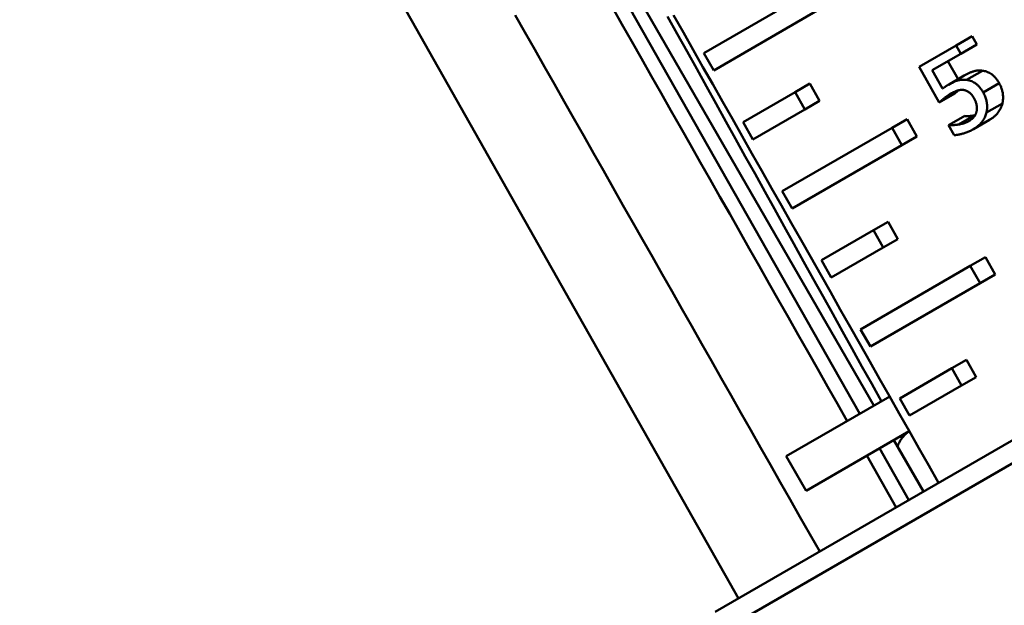
# Model space of a CAD drawing. Extents: x 399 to 5882, y 105 to 594.
# Drawn here: x 1683 to 1708, y 295 to 310 of the extents above; entities that cross this region are included whole.
import ezdxf

# ---------------------------------------------------------------- set-up
doc = ezdxf.new("R2010")
doc.units = 0
doc.layers.add('AM_0', color=7, linetype='CONTINUOUS', lineweight=50)

# ---------------------------------------------------------------- blocks, each defined once
blk = doc.blocks.new('2')
at = {"layer": 'AM_0'}
for p, q in [((47.738, 105.296), (65.86, 73.266)), ((69.276, 78.125), (55.354, 102.24)), ((55.84, 100.959), (68.924, 77.922)), ((65.274, 72.928), (104.246, 95.428)), ((65.091, 72.245), (104.929, 95.245)), ((64.991, 87.005), (67.759, 88.603)), ((68.006, 88.168), (65.237, 86.57)), ((71.347, 87.195), (71.751, 87.428)), ((71.751, 87.428), (71.867, 87.224)), ((70.415, 86.657), (71.347, 87.195)), ((71.463, 86.99), (71.347, 87.195)), ((71.463, 86.99), (71.867, 87.224)), ((64.991, 87.005), (65.237, 86.57)), ((71.463, 86.99), (70.745, 86.576)), ((70.415, 86.657), (70.923, 85.76)), ((71.14, 86.804), (71.397, 86.35)), ((71.008, 86.112), (70.745, 86.576)), ((71.155, 86.21), (71.552, 86.439)), ((71.613, 86.33), (72.014, 86.562)), ((67.29, 86.023), (67.659, 86.236)), ((67.659, 86.236), (67.906, 85.801)), ((72.03, 86.013), (72.434, 86.246)), ((65.978, 85.265), (67.29, 86.023)), ((67.537, 85.588), (67.29, 86.023)), ((70.923, 85.76), (71.316, 85.987)), ((67.537, 85.588), (67.906, 85.801)), ((72.113, 85.506), (72.515, 85.738)), ((67.537, 85.588), (66.225, 84.83)), ((71.174, 85.195), (71.566, 85.422)), ((71.405, 85.205), (71.799, 85.433)), ((65.978, 85.265), (66.225, 84.83)), ((69.732, 85.123), (70.113, 85.343)), ((70.113, 85.343), (70.36, 84.908)), ((71.158, 85.186), (71.174, 85.195)), ((71.158, 85.186), (71.298, 84.939)), ((71.79, 85.092), (72.187, 85.322)), ((66.965, 83.526), (69.732, 85.123)), ((69.979, 84.688), (69.732, 85.123)), ((69.979, 84.688), (70.36, 84.908)), ((69.979, 84.688), (67.212, 83.091)), ((66.965, 83.526), (67.212, 83.091)), ((69.265, 82.544), (69.633, 82.757)), ((69.633, 82.757), (69.88, 82.322)), ((67.953, 81.787), (69.265, 82.544)), ((69.511, 82.109), (69.265, 82.544)), ((69.511, 82.109), (69.88, 82.322)), ((69.511, 82.109), (68.2, 81.352)), ((67.953, 81.787), (68.2, 81.352)), ((71.706, 81.644), (72.086, 81.864)), ((72.086, 81.864), (72.333, 81.429)), ((68.94, 80.047), (71.706, 81.644)), ((71.952, 81.209), (71.706, 81.644)), ((71.952, 81.209), (72.333, 81.429)), ((71.952, 81.209), (69.187, 79.612)), ((68.94, 80.047), (69.187, 79.612)), ((71.239, 79.065), (71.607, 79.278)), ((71.607, 79.278), (71.854, 78.843)), ((69.928, 78.308), (71.239, 79.065)), ((71.486, 78.63), (71.239, 79.065)), ((71.486, 78.63), (71.854, 78.843)), ((71.486, 78.63), (70.175, 77.873)), ((67.066, 76.849), (69.674, 78.354)), ((69.928, 78.308), (70.175, 77.873)), ((70.167, 77.485), (67.566, 75.983)), ((70.154, 77.477), (70.108, 77.439)), ((70.526, 75.96), (69.776, 77.259)), ((69.951, 77.36), (69.982, 77.303)), ((69.418, 77.052), (70.159, 75.748)), ((67.066, 76.849), (67.566, 75.983)), ((69.096, 76.866), (69.836, 75.562))]:
    blk.add_line(p, q, dxfattribs=at)
at = {"layer": 'AM_0', "flags": 128}
for points in [[(64.073, 87.927), (64.318, 87.487), (64.563, 87.046), (64.808, 86.605), (65.053, 86.165), (65.298, 85.724), (65.543, 85.283), (65.788, 84.843), (66.033, 84.402), (66.278, 83.961), (66.523, 83.521), (66.768, 83.08), (67.013, 82.64), (67.258, 82.199), (67.503, 81.758), (67.748, 81.318), (67.994, 80.877), (68.239, 80.436), (68.484, 79.996), (68.729, 79.555), (68.974, 79.115), (69.219, 78.674), (69.464, 78.233)], [(64.225, 87.961), (64.472, 87.526), (64.719, 87.091), (64.966, 86.655), (65.213, 86.22), (65.46, 85.784), (65.707, 85.349), (65.954, 84.913), (66.201, 84.477), (66.448, 84.041), (66.696, 83.605), (66.943, 83.169), (67.19, 82.733), (67.438, 82.297), (67.685, 81.861), (67.933, 81.424), (68.18, 80.988), (68.428, 80.551), (68.676, 80.114), (68.923, 79.678), (69.171, 79.241), (69.419, 78.804), (69.667, 78.367), (69.915, 77.929), (70.163, 77.492), (70.411, 77.055), (70.659, 76.617), (70.907, 76.18)], [(62.675, 88.17), (62.922, 87.736), (63.169, 87.301), (63.416, 86.866), (63.663, 86.431), (63.91, 85.996), (64.157, 85.562), (64.404, 85.127), (64.651, 84.692), (64.898, 84.257), (65.145, 83.822), (65.392, 83.388), (65.639, 82.953), (65.885, 82.518), (66.132, 82.083), (66.379, 81.649), (66.626, 81.214), (66.873, 80.779), (67.12, 80.344), (67.367, 79.909), (67.614, 79.475), (67.861, 79.04), (68.108, 78.605), (68.355, 78.17), (68.602, 77.735)], [(67.908, 74.448), (67.66, 74.886), (67.411, 75.323), (67.163, 75.76), (66.914, 76.197), (66.666, 76.634), (66.418, 77.071), (66.17, 77.508), (65.922, 77.944), (65.674, 78.381), (65.426, 78.818), (65.178, 79.254), (64.93, 79.69), (64.682, 80.127), (64.434, 80.563), (64.186, 80.999), (63.939, 81.435), (63.691, 81.871), (63.443, 82.307), (63.196, 82.742), (62.948, 83.178), (62.701, 83.613), (62.454, 84.049), (62.206, 84.484), (61.959, 84.919), (61.712, 85.355), (61.465, 85.79), (61.218, 86.225), (60.97, 86.66), (60.723, 87.094), (60.476, 87.529), (60.23, 87.964)], [(71.552, 86.439), (71.567, 86.448), (71.583, 86.457), (71.6, 86.466), (71.616, 86.474), (71.633, 86.483), (71.649, 86.491), (71.666, 86.499), (71.683, 86.507), (71.701, 86.514), (71.718, 86.521), (71.735, 86.528), (71.752, 86.535), (71.769, 86.54), (71.787, 86.546), (71.806, 86.551), (71.826, 86.556), (71.847, 86.56), (71.869, 86.563), (71.893, 86.566), (71.917, 86.567), (71.941, 86.567), (71.965, 86.566), (71.99, 86.565), (72.014, 86.562)], [(72.014, 86.562), (72.04, 86.558), (72.066, 86.553), (72.092, 86.547), (72.117, 86.539), (72.142, 86.529), (72.167, 86.519), (72.191, 86.506), (72.215, 86.493), (72.237, 86.479), (72.257, 86.464), (72.275, 86.45), (72.291, 86.435), (72.306, 86.42), (72.32, 86.406), (72.333, 86.392), (72.346, 86.377), (72.358, 86.361), (72.37, 86.346), (72.381, 86.33), (72.393, 86.313), (72.403, 86.297), (72.414, 86.28), (72.424, 86.263), (72.434, 86.246)], [(71.155, 86.21), (71.15, 86.207), (71.145, 86.204), (71.14, 86.201), (71.135, 86.198), (71.129, 86.195), (71.124, 86.191), (71.118, 86.188), (71.112, 86.184), (71.106, 86.18), (71.1, 86.177), (71.094, 86.173), (71.088, 86.169), (71.081, 86.164), (71.075, 86.16), (71.068, 86.156), (71.062, 86.151), (71.055, 86.147), (71.048, 86.142), (71.042, 86.137), (71.035, 86.132), (71.028, 86.127), (71.021, 86.122), (71.015, 86.117), (71.008, 86.112)], [(71.613, 86.33), (71.601, 86.332), (71.589, 86.333), (71.577, 86.334), (71.565, 86.335), (71.553, 86.335), (71.541, 86.336), (71.529, 86.336), (71.517, 86.336), (71.506, 86.335), (71.494, 86.334), (71.482, 86.334), (71.471, 86.332), (71.459, 86.331), (71.448, 86.329), (71.436, 86.327), (71.425, 86.325), (71.41, 86.322), (71.389, 86.316), (71.363, 86.308), (71.331, 86.296), (71.293, 86.28), (71.249, 86.26), (71.201, 86.236), (71.155, 86.21)], [(72.03, 86.013), (72.02, 86.029), (72.011, 86.046), (72.001, 86.062), (71.991, 86.077), (71.98, 86.093), (71.969, 86.108), (71.958, 86.123), (71.947, 86.138), (71.935, 86.152), (71.922, 86.166), (71.91, 86.18), (71.897, 86.193), (71.883, 86.206), (71.87, 86.218), (71.855, 86.23), (71.839, 86.242), (71.82, 86.255), (71.798, 86.268), (71.772, 86.282), (71.745, 86.295), (71.714, 86.307), (71.681, 86.317), (71.647, 86.325), (71.613, 86.33)], [(72.434, 86.246), (72.444, 86.227), (72.454, 86.208), (72.464, 86.189), (72.472, 86.169), (72.481, 86.15), (72.488, 86.13), (72.495, 86.11), (72.502, 86.089), (72.508, 86.069), (72.513, 86.048), (72.518, 86.028), (72.522, 86.007), (72.525, 85.985), (72.528, 85.964), (72.53, 85.942), (72.532, 85.92), (72.533, 85.897), (72.533, 85.874), (72.532, 85.851), (72.53, 85.828), (72.528, 85.805), (72.524, 85.782), (72.52, 85.76), (72.515, 85.738)], [(70.923, 85.76), (70.935, 85.771), (70.947, 85.782), (70.959, 85.792), (70.971, 85.803), (70.983, 85.814), (70.995, 85.824), (71.007, 85.834), (71.019, 85.845), (71.032, 85.855), (71.044, 85.865), (71.057, 85.875), (71.07, 85.885), (71.082, 85.895), (71.095, 85.904), (71.108, 85.914), (71.121, 85.923), (71.134, 85.932), (71.147, 85.941), (71.161, 85.95), (71.174, 85.959), (71.188, 85.968), (71.201, 85.976), (71.215, 85.984), (71.229, 85.993)], [(71.229, 85.993), (71.241, 85.999), (71.254, 86.006), (71.266, 86.013), (71.279, 86.019), (71.291, 86.025), (71.304, 86.031), (71.317, 86.037), (71.33, 86.042), (71.344, 86.048), (71.357, 86.052), (71.37, 86.057), (71.384, 86.061), (71.397, 86.065), (71.411, 86.069), (71.424, 86.072), (71.438, 86.074), (71.452, 86.076), (71.466, 86.078), (71.48, 86.079), (71.495, 86.079), (71.509, 86.079), (71.524, 86.077), (71.538, 86.076), (71.553, 86.073)], [(71.411, 86.069), (71.407, 86.066), (71.403, 86.063), (71.399, 86.059), (71.395, 86.056), (71.392, 86.053), (71.388, 86.049), (71.384, 86.046), (71.379, 86.043), (71.375, 86.039), (71.371, 86.036), (71.367, 86.032), (71.363, 86.029), (71.359, 86.025), (71.355, 86.022), (71.351, 86.018), (71.347, 86.015), (71.343, 86.011), (71.339, 86.007), (71.335, 86.004), (71.331, 86), (71.327, 85.997), (71.323, 85.993), (71.32, 85.99), (71.316, 85.987)], [(71.553, 86.073), (71.568, 86.07), (71.583, 86.066), (71.598, 86.061), (71.613, 86.055), (71.627, 86.049), (71.641, 86.042), (71.655, 86.034), (71.669, 86.025), (71.681, 86.016), (71.692, 86.007), (71.703, 85.998), (71.712, 85.989), (71.72, 85.98), (71.728, 85.971), (71.735, 85.963), (71.742, 85.954), (71.749, 85.945), (71.756, 85.936), (71.763, 85.926), (71.769, 85.917), (71.775, 85.907), (71.781, 85.898), (71.787, 85.888), (71.793, 85.878)], [(72.113, 85.506), (72.117, 85.523), (72.121, 85.541), (72.123, 85.559), (72.126, 85.578), (72.128, 85.596), (72.129, 85.614), (72.13, 85.633), (72.13, 85.651), (72.13, 85.67), (72.129, 85.688), (72.127, 85.707), (72.125, 85.726), (72.123, 85.746), (72.12, 85.767), (72.116, 85.789), (72.111, 85.811), (72.105, 85.835), (72.098, 85.859), (72.089, 85.884), (72.08, 85.909), (72.069, 85.936), (72.057, 85.962), (72.044, 85.988), (72.03, 86.013)], [(71.793, 85.878), (71.802, 85.862), (71.81, 85.845), (71.819, 85.828), (71.827, 85.811), (71.834, 85.794), (71.841, 85.776), (71.847, 85.759), (71.853, 85.741), (71.858, 85.723), (71.862, 85.706), (71.865, 85.69), (71.867, 85.674), (71.869, 85.659), (71.87, 85.646), (71.871, 85.633), (71.871, 85.621), (71.871, 85.609), (71.871, 85.599), (71.871, 85.59), (71.87, 85.581), (71.869, 85.571), (71.868, 85.562), (71.867, 85.553), (71.865, 85.544)], [(72.515, 85.738), (72.507, 85.708), (72.498, 85.678), (72.487, 85.65), (72.474, 85.622), (72.46, 85.595), (72.445, 85.569), (72.429, 85.544), (72.412, 85.52), (72.396, 85.498), (72.379, 85.478), (72.363, 85.46), (72.348, 85.445), (72.334, 85.431), (72.321, 85.419), (72.309, 85.408), (72.296, 85.397), (72.283, 85.386), (72.27, 85.376), (72.256, 85.366), (72.243, 85.357), (72.229, 85.348), (72.215, 85.339), (72.201, 85.33), (72.187, 85.322)], [(71.566, 85.422), (71.573, 85.421), (71.579, 85.42), (71.586, 85.42), (71.593, 85.419), (71.6, 85.419), (71.608, 85.419), (71.615, 85.418), (71.622, 85.418), (71.63, 85.418), (71.637, 85.418), (71.645, 85.419), (71.652, 85.419), (71.66, 85.419), (71.667, 85.419), (71.676, 85.42), (71.685, 85.42), (71.695, 85.421), (71.707, 85.422), (71.72, 85.423), (71.733, 85.424), (71.748, 85.426), (71.764, 85.428), (71.781, 85.43), (71.799, 85.433)], [(71.865, 85.544), (71.863, 85.531), (71.86, 85.519), (71.856, 85.507), (71.852, 85.495), (71.848, 85.483), (71.843, 85.471), (71.838, 85.46), (71.832, 85.449), (71.826, 85.438), (71.82, 85.428), (71.813, 85.417), (71.805, 85.407), (71.797, 85.397), (71.789, 85.387), (71.78, 85.376), (71.77, 85.366), (71.76, 85.357), (71.75, 85.347), (71.739, 85.338), (71.728, 85.329), (71.716, 85.32), (71.704, 85.312), (71.692, 85.304), (71.68, 85.296)], [(71.79, 85.092), (71.807, 85.103), (71.825, 85.114), (71.842, 85.125), (71.858, 85.136), (71.875, 85.148), (71.891, 85.161), (71.906, 85.174), (71.922, 85.187), (71.937, 85.201), (71.951, 85.216), (71.965, 85.231), (71.979, 85.246), (71.993, 85.263), (72.006, 85.28), (72.02, 85.299), (72.033, 85.318), (72.046, 85.339), (72.058, 85.36), (72.069, 85.383), (72.08, 85.406), (72.09, 85.43), (72.099, 85.455), (72.107, 85.48), (72.113, 85.506)], [(71.799, 85.433), (71.8, 85.433), (71.801, 85.433), (71.803, 85.433), (71.804, 85.434), (71.805, 85.434), (71.806, 85.434), (71.807, 85.434), (71.808, 85.434), (71.809, 85.435), (71.81, 85.435), (71.811, 85.435), (71.812, 85.435), (71.814, 85.435), (71.815, 85.436), (71.816, 85.436), (71.817, 85.436), (71.818, 85.436), (71.819, 85.436), (71.82, 85.437), (71.821, 85.437), (71.822, 85.437), (71.823, 85.437), (71.825, 85.438), (71.826, 85.438)], [(71.405, 85.205), (71.388, 85.203), (71.372, 85.201), (71.357, 85.199), (71.342, 85.197), (71.328, 85.196), (71.314, 85.195), (71.301, 85.194), (71.289, 85.193), (71.278, 85.192), (71.267, 85.192), (71.257, 85.192), (71.247, 85.192), (71.238, 85.192), (71.23, 85.192), (71.223, 85.192), (71.216, 85.192), (71.21, 85.192), (71.204, 85.193), (71.199, 85.193), (71.194, 85.193), (71.189, 85.194), (71.184, 85.194), (71.179, 85.195), (71.174, 85.195)], [(71.68, 85.296), (71.67, 85.291), (71.661, 85.286), (71.651, 85.281), (71.641, 85.276), (71.632, 85.271), (71.622, 85.267), (71.612, 85.262), (71.603, 85.258), (71.593, 85.254), (71.582, 85.25), (71.572, 85.246), (71.561, 85.243), (71.55, 85.239), (71.539, 85.236), (71.527, 85.232), (71.515, 85.229), (71.503, 85.226), (71.49, 85.223), (71.476, 85.22), (71.463, 85.217), (71.448, 85.214), (71.434, 85.211), (71.42, 85.208), (71.405, 85.205)], [(71.298, 84.939), (71.316, 84.94), (71.335, 84.942), (71.354, 84.944), (71.373, 84.946), (71.393, 84.949), (71.413, 84.953), (71.433, 84.957), (71.454, 84.961), (71.474, 84.966), (71.495, 84.971), (71.516, 84.977), (71.537, 84.983), (71.559, 84.99), (71.58, 84.997), (71.601, 85.004), (71.623, 85.012), (71.644, 85.021), (71.665, 85.03), (71.686, 85.039), (71.707, 85.049), (71.728, 85.059), (71.749, 85.07), (71.77, 85.081), (71.79, 85.092)], [(70.168, 77.483), (70.153, 77.473), (70.137, 77.462), (70.123, 77.45), (70.108, 77.438), (70.094, 77.426), (70.08, 77.413), (70.066, 77.4), (70.052, 77.386), (70.039, 77.372), (70.026, 77.358), (70.013, 77.343), (70, 77.327), (69.988, 77.311), (69.976, 77.295), (69.964, 77.278), (69.952, 77.26), (69.941, 77.243), (69.929, 77.224), (69.918, 77.205), (69.908, 77.186), (69.897, 77.166), (69.886, 77.146), (69.876, 77.125), (69.866, 77.104)]]:
    blk.add_lwpolyline(points, dxfattribs=at)

msp = doc.modelspace()

# ---------------------------------------------------------------- block references
at = {"layer": 'AM_0'}
msp.add_blockref('2', (1635, 221.718), dxfattribs=at)

doc.saveas('drawing.dxf')
